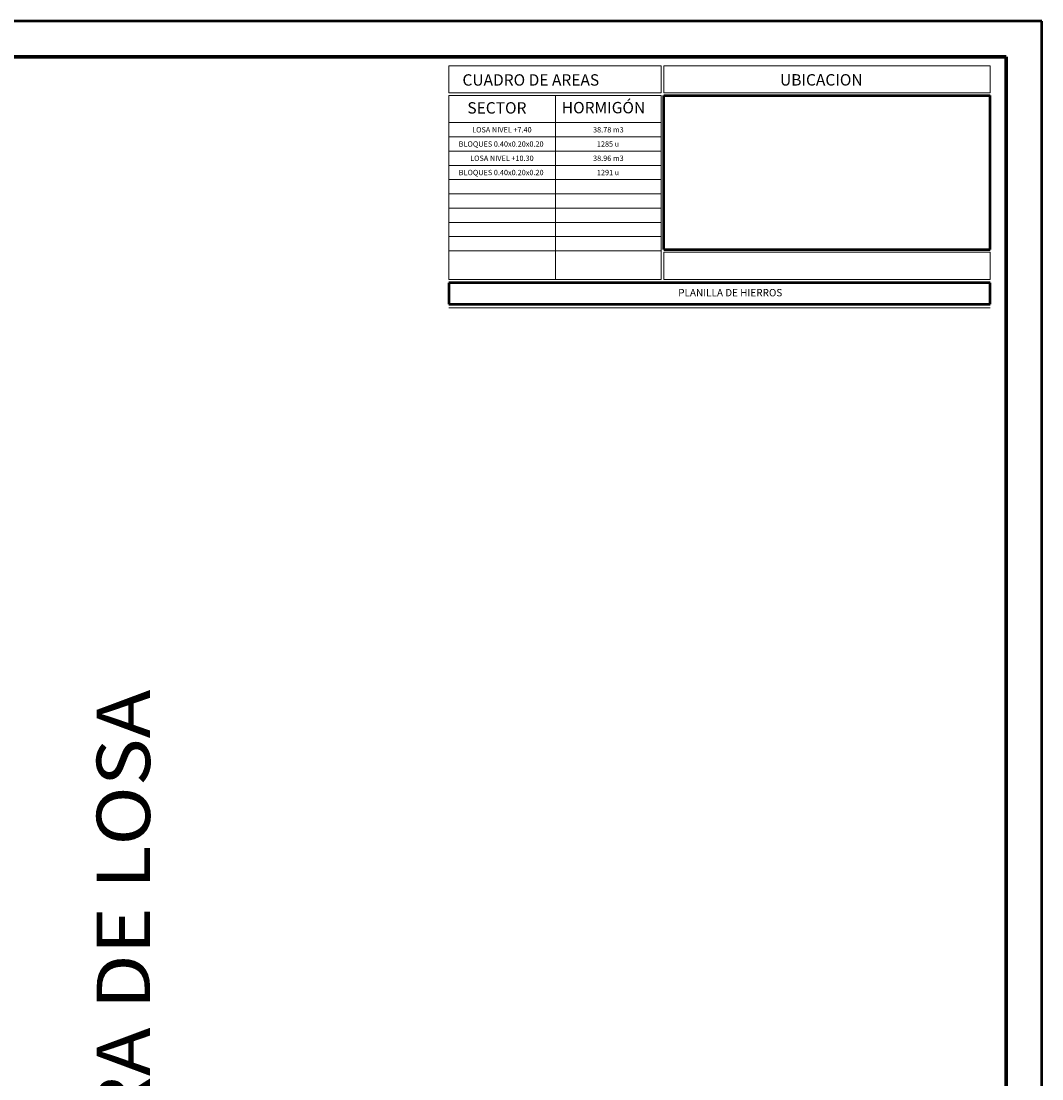
# Model space of a CAD drawing. Extents: x -571.6 to -487.5, y 129.6 to 189.
# Drawn here: x -516.2 to -487.5, y 159.3 to 189 of the extents above; entities that cross this region are included whole.
import ezdxf

# ---------------------------------------------------------------- set-up
doc = ezdxf.new("R2010")
doc.units = 0
doc.header["$MEASUREMENT"] = 0
doc.layers.get('0').update_dxf_attribs({"linetype": 'CONTINUOUS'})
for name, color, linetype, lineweight in [('Margen2', 30, 'CONTINUOUS', 70), ('Tarjeta hierros', 7, 'CONTINUOUS', 18), ('Tarjeta2', 5, 'CONTINUOUS', 50), ('Texto', 123, 'CONTINUOUS', 40), ('TITULOS', 1, 'CONTINUOUS', 60)]:
    doc.layers.add(name, color=color, linetype=linetype, lineweight=lineweight)
doc.styles.add('ROMANT', font='romant')
doc.styles.add('SANSERIF', font='sanss___.ttf')

msp = doc.modelspace()

# ---------------------------------------------------------------- linework, layer by layer
at = {"color": 0, "linetype": 'Continuous', "lineweight": 50}
for p, q in [((-487.505, 188.979), (-571.605, 188.979)), ((-487.505, 129.579), (-487.505, 188.979))]:
    msp.add_line(p, q, dxfattribs=at)
at = {"layer": 'Margen2', "linetype": 'Continuous', "lineweight": 70}
for p, q in [((-488.505, 187.979), (-570.605, 187.979)), ((-488.505, 130.579), (-488.505, 187.979))]:
    msp.add_line(p, q, dxfattribs=at)
at = {"layer": 'Tarjeta hierros'}
for p, q in [((-504.155, 187.729), (-498.195, 187.729)), ((-504.155, 186.969), (-504.155, 187.729)), ((-498.195, 186.969), (-498.195, 187.729)), ((-498.115, 187.729), (-488.955, 187.729)), ((-498.115, 186.969), (-498.115, 187.729)), ((-488.955, 186.969), (-488.955, 187.729)), ((-504.155, 186.969), (-498.195, 186.969)), ((-504.155, 186.889), (-498.195, 186.889)), ((-504.155, 181.729), (-504.155, 186.889)), ((-501.155, 181.729), (-501.155, 186.889)), ((-501.155, 181.729), (-501.155, 186.889)), ((-498.195, 181.729), (-498.195, 186.889)), ((-498.115, 186.969), (-488.955, 186.969)), ((-504.155, 186.129), (-498.195, 186.129)), ((-504.155, 185.729), (-498.195, 185.729)), ((-504.155, 185.329), (-498.195, 185.329)), ((-504.155, 184.929), (-498.195, 184.929)), ((-504.155, 184.529), (-498.195, 184.529)), ((-504.155, 184.129), (-498.195, 184.129)), ((-504.155, 183.729), (-498.195, 183.729)), ((-504.155, 183.329), (-498.195, 183.329)), ((-504.155, 182.929), (-498.195, 182.929)), ((-504.155, 182.529), (-498.195, 182.529)), ((-498.115, 182.489), (-488.955, 182.489)), ((-498.115, 181.729), (-498.115, 182.489)), ((-488.955, 181.729), (-488.955, 182.489)), ((-504.155, 181.729), (-498.195, 181.729)), ((-504.155, 181.729), (-498.195, 181.729)), ((-498.115, 181.729), (-488.955, 181.729)), ((-498.115, 181.729), (-488.955, 181.729)), ((-504.155, 180.929), (-488.956, 180.929))]:
    msp.add_line(p, q, dxfattribs=at)
at = {"layer": 'Tarjeta2'}
for p, q in [((-498.115, 182.569), (-498.115, 186.889)), ((-498.115, 186.889), (-488.955, 186.889)), ((-488.955, 182.569), (-488.955, 186.889)), ((-498.115, 182.569), (-488.955, 182.569)), ((-488.956, 181.629), (-504.155, 181.629)), ((-504.155, 181.629), (-504.155, 181.029)), ((-488.956, 181.029), (-488.956, 181.629)), ((-504.155, 181.029), (-488.956, 181.029))]:
    msp.add_line(p, q, dxfattribs=at)

# ---------------------------------------------------------------- texts
at = {"layer": 'Texto', "ltscale": 0.3, "style": 'ROMANT'}
for s, p in [('CUADRO DE AREAS', (-503.772, 187.168)), ('UBICACION', (-494.856, 187.171)), ('HORMIGÓN', (-500.983, 186.391)), ('SECTOR', (-503.634, 186.384))]:
    msp.add_text(s, height=0.32, dxfattribs=at).set_placement(p)
at = {"layer": 'Texto', "lineweight": 40, "char_height": 0.15, "attachment_point": 5}
for s, insert, width in [('{\\fTimes New Roman|b0|i0|c0|p18;LOSA NIVEL +7.40}', (-502.665, 185.929), 2.98), ('{\\fTimes New Roman|b0|i0|c0|p18;38.78 m3}', (-499.675, 185.929), 2.96), ('{\\fTimes New Roman|b0|i0|c0|p18;BLOQUES 0.40x0.20x0.20}', (-502.685, 185.529), 2.98), ('{\\fTimes New Roman|b0|i0|c0|p18;1285 u}', (-499.685, 185.529), 2.94), ('{\\fTimes New Roman|b0|i0|c0|p18;LOSA NIVEL +10.30}', (-502.665, 185.129), 2.98), ('{\\fTimes New Roman|b0|i0|c0|p18;38.96 m3}', (-499.675, 185.129), 2.96), ('{\\fTimes New Roman|b0|i0|c0|p18;BLOQUES 0.40x0.20x0.20}', (-502.685, 184.729), 2.98), ('{\\fTimes New Roman|b0|i0|c0|p18;1291 u}', (-499.685, 184.729), 2.94)]:
    msp.add_mtext(s, dxfattribs=dict(at, insert=insert, width=width))
at = {"layer": 'Texto', "linetype": 'Continuous', "lineweight": 40, "insert": (-497.714, 181.355), "char_height": 0.2052, "attachment_point": 4, "style": 'ROMANT'}
msp.add_mtext('{\\fTimes New Roman|b0|i0|c0|p18;PLANILLA DE HIERROS}', dxfattribs=at)
at = {"layer": 'TITULOS', "color": 3, "style": 'SANSERIF', "width": 1.1}
msp.add_text('ARMADURA DE LOSA', height=1.5, rotation=90, dxfattribs=at).set_placement((-512.542, 148.759))

doc.saveas('drawing.dxf')
